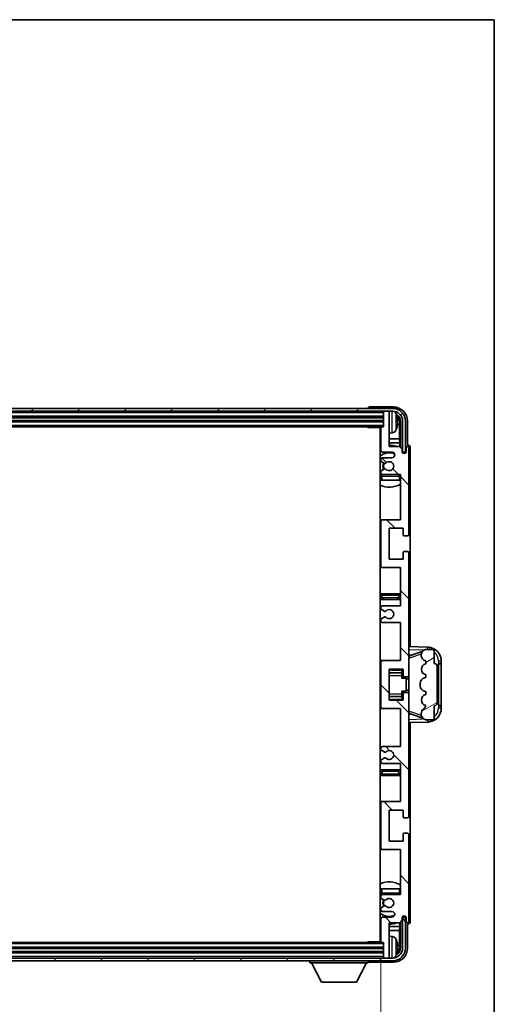
# Model space of a CAD drawing. Units: millimetres. Extents: x 58 to 11076, y 32 to 1297.
# Drawn here: x 3223 to 3392, y 947 to 1297 of the extents above; entities that cross this region are included whole.
import ezdxf

# ---------------------------------------------------------------- set-up
doc = ezdxf.new("R2010")
doc.units = ezdxf.units.MM
doc.header["$LTSCALE"] = 4
doc.layers.get('Defpoints').update_dxf_attribs({"lineweight": 25})
for name, color, linetype, lineweight in [('Border (ISO)', 7, 'Continuous', 35), ('Dimension (ISO)', 7, 'Continuous', 18), ('Dimension (ISO) @ 1', 7, 'Continuous', 18), ('Hatch (ISO)', 1, 'Continuous', 18), ('Visible (ISO)', 7, 'Continuous', 35), ('Visible Narrow (ISO)', 7, 'Continuous', 25)]:
    doc.layers.add(name, color=color, linetype=linetype, lineweight=lineweight)
doc.styles.add('Note Text (TK)', font='txt')
doc.dimstyles.new('Default - Method 1b (TK)', dxfattribs={"dimscale": 4, "dimtxt": 2.5, "dimasz": 2.5, "dimexe": 1, "dimexo": 1.5, "dimgap": 1, "dimtad": 1, "dimtoh": 1, "dimrnd": 1e-08, "dimdsep": 46, "dimtxsty": 'Note Text (TK)', "dimcen": 0.09, "dimdle": 5, "dimclrd": 100, "dimclre": 100, "dimclrt": 7, "dimadec": 1, "dimazin": 1, "dimtfac": 1, "dimtmove": 0, "dimatfit": 3, "dimfxl": 1, "dimtolj": 1, "dimlwd": -1, "dimlwe": -1, "dimarcsym": 0})

# ---------------------------------------------------------------- blocks, each defined once
blk = doc.blocks.new('図面枠 tk図枠')
at = {"layer": 'Border (ISO)'}
for p, q in [((14.5, 289), (405.5, 289)), ((405.5, 289), (405.5, 8))]:
    blk.add_line(p, q, dxfattribs=at)
blk = doc.blocks.new('*D187')
at = {"layer": 'Defpoints', "color": 0}
for p in [(3002.19, 969.4), (3351.19, 969.4), (3351.19, 912.2)]:
    blk.add_point(p, dxfattribs=at)
at = {"layer": 'Dimension (ISO)', "color": 100}
for p, q in [((3002.19, 963.4), (3002.19, 908.2)), ((3351.19, 963.4), (3351.19, 908.2)), ((3010.19, 912.2), (3343.19, 912.2))]:
    blk.add_line(p, q, dxfattribs=at)
for points in [[(3010.19, 913.53), (3010.19, 910.86), (3002.19, 912.2)], [(3343.19, 913.53), (3343.19, 910.86), (3351.19, 912.2)]]:
    blk.add_solid(points, dxfattribs=at)
at = {"layer": 'Dimension (ISO)', "color": 7, "insert": (3091.33, 923.61), "char_height": 8, "attachment_point": 4, "style": 'Note Text (TK)'}
blk.add_mtext('\\A1;\\fＭＳ Ｐゴシック|b0|i0;\\H11.2500;有効寸法 / Max dim. 349', dxfattribs=at)

msp = doc.modelspace()

# ---------------------------------------------------------------- hatches: boundary and pattern name
at = {"layer": 'Hatch (ISO)'}
h = msp.add_hatch(dxfattribs=at)
h.set_pattern_fill('ANSI31', color=256, scale=114.3, angle=14.999978, style=0)
h.set_pattern_definition([(60, (1566.75, -4), (-12.373335, 7.143755), [])])
edge = h.paths.add_edge_path()
edge.add_ellipse((3355.4431, 1154.097), major_axis=(0, 3.5), ratio=1, start_angle=270, end_angle=360)
edge.add_line((3355.4431, 1157.597), (3353.8931, 1157.597))
edge.add_line((3353.8931, 1157.597), (3352.4931, 1157.597))
edge.add_line((3352.4931, 1157.597), (3000.8931, 1157.597))
edge.add_line((3000.8931, 1157.597), (2999.4931, 1157.597))
edge.add_line((2999.4931, 1157.597), (2997.9431, 1157.597))
edge.add_ellipse((2997.9431, 1154.097), major_axis=(-3.5, 0), ratio=1, start_angle=270, end_angle=360)
edge.add_line((2994.4431, 1154.097), (2994.4431, 1143.097))
edge.add_line((2994.4431, 1143.097), (2993.4431, 1143.097))
edge.add_line((2993.4431, 1143.097), (2993.4431, 1154.097))
edge.add_ellipse((2997.9431, 1154.097), major_axis=(0, 4.5), ratio=1, start_angle=0, end_angle=90, ccw=False)
edge.add_line((2997.9431, 1158.597), (3355.4431, 1158.597))
edge.add_ellipse((3355.4431, 1154.097), major_axis=(4.5, 0), ratio=1, start_angle=0, end_angle=90, ccw=False)
edge.add_line((3359.9431, 1154.097), (3359.9431, 1143.097))
edge.add_line((3359.9431, 1143.097), (3358.9431, 1143.097))
edge.add_line((3358.9431, 1143.097), (3358.9431, 1154.097))
h = msp.add_hatch(dxfattribs=at)
h.set_pattern_fill('ANSI31', color=256, scale=114.3, angle=90.00021, style=0)
h.set_pattern_definition([(135.0002, (1566.75, -4), (-10.10275, -10.10283), [])])
edge = h.paths.add_edge_path()
edge.add_line((3358.1931, 1032.597), (3358.1931, 1019.097))
edge.add_line((3358.1931, 1019.097), (3351.6931, 1019.097))
edge.add_ellipse((3351.6931, 1018.597), major_axis=(0, 0.5), ratio=1, start_angle=0, end_angle=90)
edge.add_line((3351.1931, 1018.597), (3351.1931, 1002.597))
edge.add_ellipse((3351.6931, 1002.597), major_axis=(-0.5, 0), ratio=1, start_angle=0, end_angle=90)
edge.add_line((3351.6931, 1002.097), (3358.1931, 1002.097))
edge.add_line((3358.1931, 1002.097), (3358.1931, 986.097))
edge.add_line((3358.1931, 986.097), (3351.6931, 986.097))
edge.add_ellipse((3351.6931, 985.597), major_axis=(0, 0.5), ratio=1, start_angle=0, end_angle=90)
edge.add_line((3351.1931, 985.597), (3351.1931, 985.0023))
edge.add_ellipse((3351.4931, 985.0023), major_axis=(-0.3, 0), ratio=1, start_angle=0, end_angle=60)
edge.add_line((3351.3431, 984.7425), (3352.3914, 984.1372))
edge.add_ellipse((3352.5414, 984.397), major_axis=(-0.15, -0.2598), ratio=1, start_angle=0, end_angle=30)
edge.add_line((3352.5414, 984.097), (3352.8074, 984.097))
edge.add_ellipse((3352.8074, 984.397), major_axis=(0, -0.3), ratio=1, start_angle=0, end_angle=46.826449)
edge.add_ellipse((3354.1931, 983.097), major_axis=(-1.1669, 1.0947), ratio=1, start_angle=86.347102, end_angle=360, ccw=False)
edge.add_ellipse((3352.8074, 981.797), major_axis=(0.2188, 0.2053), ratio=1, start_angle=0, end_angle=46.826449)
edge.add_line((3352.8074, 982.097), (3352.5414, 982.097))
edge.add_ellipse((3352.5414, 981.797), major_axis=(0, 0.3), ratio=1, start_angle=0, end_angle=30)
edge.add_line((3352.3914, 982.0568), (3351.3431, 981.4516))
edge.add_ellipse((3351.4931, 981.1918), major_axis=(-0.15, 0.2598), ratio=1, start_angle=0, end_angle=60)
edge.add_line((3351.1931, 981.1918), (3351.1931, 980.597))
edge.add_ellipse((3351.6931, 980.597), major_axis=(-0.5, 0), ratio=1, start_angle=0, end_angle=90)
edge.add_line((3351.6931, 980.097), (3355.1931, 980.097))
edge.add_ellipse((3355.1931, 979.097), major_axis=(0, 1), ratio=1, start_angle=180, end_angle=360, ccw=False)
edge.add_line((3355.1931, 978.097), (3351.6931, 978.097))
edge.add_ellipse((3351.6931, 977.597), major_axis=(0, 0.5), ratio=1, start_angle=0, end_angle=90)
edge.add_line((3351.1931, 977.597), (3351.1931, 969.397))
edge.add_ellipse((3351.4931, 969.397), major_axis=(-0.3, 0), ratio=1, start_angle=0, end_angle=90)
edge.add_line((3351.4931, 969.097), (3352.1931, 969.097))
edge.add_line((3352.1931, 969.097), (3352.1931, 963.897))
edge.add_ellipse((3352.4931, 963.897), major_axis=(-0.3, 0), ratio=1, start_angle=0, end_angle=90)
edge.add_line((3352.4931, 963.597), (3353.8931, 963.597))
edge.add_ellipse((3353.8931, 963.897), major_axis=(0, -0.3), ratio=1, start_angle=0, end_angle=90)
edge.add_line((3354.1931, 963.897), (3354.1931, 976.097))
edge.add_line((3354.1931, 976.097), (3357.8431, 976.097))
edge.add_line((3357.8431, 976.097), (3358.8431, 977.097))
edge.add_line((3358.8431, 977.097), (3358.8431, 977.997))
edge.add_ellipse((3359.5181, 977.9173), major_axis=(-0.675, 0.0797), ratio=1, start_angle=193.465843, end_angle=360, ccw=False)
edge.add_line((3360.1931, 977.997), (3360.1931, 976.597))
edge.add_ellipse((3360.6931, 976.597), major_axis=(-0.5, 0), ratio=1, start_angle=0, end_angle=180)
edge.add_line((3361.1931, 976.597), (3361.1931, 1007.347))
edge.add_ellipse((3360.6931, 1007.347), major_axis=(0.5, 0), ratio=1, start_angle=0, end_angle=90)
edge.add_line((3360.6931, 1007.847), (3359.4931, 1007.847))
edge.add_ellipse((3359.4931, 1007.547), major_axis=(0, 0.3), ratio=1, start_angle=0, end_angle=90)
edge.add_line((3359.1931, 1007.547), (3359.1931, 1005.097))
edge.add_line((3359.1931, 1005.097), (3354.1931, 1005.097))
edge.add_line((3354.1931, 1005.097), (3354.1931, 1016.097))
edge.add_line((3354.1931, 1016.097), (3359.1931, 1016.097))
edge.add_line((3359.1931, 1016.097), (3359.1931, 1013.647))
edge.add_ellipse((3359.4931, 1013.647), major_axis=(-0.3, 0), ratio=1, start_angle=0, end_angle=90)
edge.add_line((3359.4931, 1013.347), (3360.6931, 1013.347))
edge.add_ellipse((3360.6931, 1013.847), major_axis=(0, -0.5), ratio=1, start_angle=0, end_angle=90)
edge.add_line((3361.1931, 1013.847), (3361.1931, 1057.347))
edge.add_ellipse((3360.6931, 1057.347), major_axis=(0.5, 0), ratio=1, start_angle=0, end_angle=90)
edge.add_line((3360.6931, 1057.847), (3359.4931, 1057.847))
edge.add_ellipse((3359.4931, 1057.547), major_axis=(0, 0.3), ratio=1, start_angle=0, end_angle=90)
edge.add_line((3359.1931, 1057.547), (3359.1931, 1055.097))
edge.add_line((3359.1931, 1055.097), (3354.1931, 1055.097))
edge.add_line((3354.1931, 1055.097), (3354.1931, 1066.097))
edge.add_line((3354.1931, 1066.097), (3359.1931, 1066.097))
edge.add_line((3359.1931, 1066.097), (3359.1931, 1063.647))
edge.add_ellipse((3359.4931, 1063.647), major_axis=(-0.3, 0), ratio=1, start_angle=0, end_angle=90)
edge.add_line((3359.4931, 1063.347), (3360.6931, 1063.347))
edge.add_ellipse((3360.6931, 1063.847), major_axis=(0, -0.5), ratio=1, start_angle=0, end_angle=90)
edge.add_line((3361.1931, 1063.847), (3361.1931, 1107.347))
edge.add_ellipse((3360.6931, 1107.347), major_axis=(0.5, 0), ratio=1, start_angle=0, end_angle=90)
edge.add_line((3360.6931, 1107.847), (3359.4931, 1107.847))
edge.add_ellipse((3359.4931, 1107.547), major_axis=(0, 0.3), ratio=1, start_angle=0, end_angle=90)
edge.add_line((3359.1931, 1107.547), (3359.1931, 1105.097))
edge.add_line((3359.1931, 1105.097), (3354.1931, 1105.097))
edge.add_line((3354.1931, 1105.097), (3354.1931, 1116.097))
edge.add_line((3354.1931, 1116.097), (3359.1931, 1116.097))
edge.add_line((3359.1931, 1116.097), (3359.1931, 1113.647))
edge.add_ellipse((3359.4931, 1113.647), major_axis=(-0.3, 0), ratio=1, start_angle=0, end_angle=90)
edge.add_line((3359.4931, 1113.347), (3360.6931, 1113.347))
edge.add_ellipse((3360.6931, 1113.847), major_axis=(0, -0.5), ratio=1, start_angle=0, end_angle=90)
edge.add_line((3361.1931, 1113.847), (3361.1931, 1144.597))
edge.add_ellipse((3360.6931, 1144.597), major_axis=(0.5, 0), ratio=1, start_angle=0, end_angle=180)
edge.add_line((3360.1931, 1144.597), (3360.1931, 1143.197))
edge.add_ellipse((3359.5181, 1143.2767), major_axis=(0.675, -0.0797), ratio=1, start_angle=193.465843, end_angle=360, ccw=False)
edge.add_line((3358.8431, 1143.197), (3358.8431, 1144.097))
edge.add_line((3358.8431, 1144.097), (3357.8431, 1145.097))
edge.add_line((3357.8431, 1145.097), (3354.1931, 1145.097))
edge.add_line((3354.1931, 1145.097), (3354.1931, 1157.297))
edge.add_ellipse((3353.8931, 1157.297), major_axis=(0.3, 0), ratio=1, start_angle=0, end_angle=90)
edge.add_line((3353.8931, 1157.597), (3352.4931, 1157.597))
edge.add_ellipse((3352.4931, 1157.297), major_axis=(0, 0.3), ratio=1, start_angle=0, end_angle=90)
edge.add_line((3352.1931, 1157.297), (3352.1931, 1152.097))
edge.add_line((3352.1931, 1152.097), (3351.4931, 1152.097))
edge.add_ellipse((3351.4931, 1151.797), major_axis=(0, 0.3), ratio=1, start_angle=0, end_angle=90)
edge.add_line((3351.1931, 1151.797), (3351.1931, 1143.597))
edge.add_ellipse((3351.6931, 1143.597), major_axis=(-0.5, 0), ratio=1, start_angle=0, end_angle=90)
edge.add_line((3351.6931, 1143.097), (3355.1931, 1143.097))
edge.add_ellipse((3355.1931, 1142.097), major_axis=(0, 1), ratio=1, start_angle=180, end_angle=360, ccw=False)
edge.add_line((3355.1931, 1141.097), (3351.6931, 1141.097))
edge.add_ellipse((3351.6931, 1140.597), major_axis=(0, 0.5), ratio=1, start_angle=0, end_angle=90)
edge.add_line((3351.1931, 1140.597), (3351.1931, 1140.0023))
edge.add_ellipse((3351.4931, 1140.0023), major_axis=(-0.3, 0), ratio=1, start_angle=0, end_angle=60)
edge.add_line((3351.3431, 1139.7425), (3352.3914, 1139.1372))
edge.add_ellipse((3352.5414, 1139.397), major_axis=(-0.15, -0.2598), ratio=1, start_angle=0, end_angle=30)
edge.add_line((3352.5414, 1139.097), (3352.8074, 1139.097))
edge.add_ellipse((3352.8074, 1139.397), major_axis=(0, -0.3), ratio=1, start_angle=0, end_angle=46.826449)
edge.add_ellipse((3354.1931, 1138.097), major_axis=(-1.1669, 1.0947), ratio=1, start_angle=86.347102, end_angle=360, ccw=False)
edge.add_ellipse((3352.8074, 1136.797), major_axis=(0.2188, 0.2053), ratio=1, start_angle=0, end_angle=46.826449)
edge.add_line((3352.8074, 1137.097), (3352.5414, 1137.097))
edge.add_ellipse((3352.5414, 1136.797), major_axis=(0, 0.3), ratio=1, start_angle=0, end_angle=30)
edge.add_line((3352.3914, 1137.0568), (3351.3431, 1136.4516))
edge.add_ellipse((3351.4931, 1136.1918), major_axis=(-0.15, 0.2598), ratio=1, start_angle=0, end_angle=60)
edge.add_line((3351.1931, 1136.1918), (3351.1931, 1135.597))
edge.add_ellipse((3351.6931, 1135.597), major_axis=(-0.5, 0), ratio=1, start_angle=0, end_angle=90)
edge.add_line((3351.6931, 1135.097), (3358.1931, 1135.097))
edge.add_line((3358.1931, 1135.097), (3358.1931, 1119.097))
edge.add_line((3358.1931, 1119.097), (3351.6931, 1119.097))
edge.add_ellipse((3351.6931, 1118.597), major_axis=(0, 0.5), ratio=1, start_angle=0, end_angle=90)
edge.add_line((3351.1931, 1118.597), (3351.1931, 1102.597))
edge.add_ellipse((3351.6931, 1102.597), major_axis=(-0.5, 0), ratio=1, start_angle=0, end_angle=90)
edge.add_line((3351.6931, 1102.097), (3358.1931, 1102.097))
edge.add_line((3358.1931, 1102.097), (3358.1931, 1088.597))
edge.add_line((3358.1931, 1088.597), (3351.6931, 1088.597))
edge.add_ellipse((3351.6931, 1088.097), major_axis=(0, 0.5), ratio=1, start_angle=0, end_angle=90)
edge.add_line((3351.1931, 1088.097), (3351.1931, 1087.5869))
edge.add_ellipse((3351.4931, 1087.5869), major_axis=(-0.3, 0), ratio=1, start_angle=0, end_angle=60)
edge.add_line((3351.3431, 1087.3271), (3352.6163, 1086.5919))
edge.add_ellipse((3352.7663, 1086.8518), major_axis=(-0.15, -0.2598), ratio=1, start_angle=0, end_angle=78.671012)
edge.add_ellipse((3354.1931, 1085.597), major_axis=(-1.2015, 1.0566), ratio=1, start_angle=82.662386, end_angle=360, ccw=False)
edge.add_ellipse((3352.7664, 1084.3422), major_axis=(0.2253, 0.1981), ratio=1, start_angle=0, end_angle=77.981127)
edge.add_line((3352.6195, 1084.6038), (3351.3462, 1083.8888))
edge.add_ellipse((3351.4931, 1083.6272), major_axis=(-0.1469, 0.2616), ratio=1, start_angle=0, end_angle=60.685474)
edge.add_line((3351.1931, 1083.6272), (3351.1931, 1083.097))
edge.add_ellipse((3351.6931, 1083.097), major_axis=(-0.5, 0), ratio=1, start_angle=0, end_angle=90)
edge.add_line((3351.6931, 1082.597), (3358.1931, 1082.597))
edge.add_line((3358.1931, 1082.597), (3358.1931, 1069.097))
edge.add_line((3358.1931, 1069.097), (3351.6931, 1069.097))
edge.add_ellipse((3351.6931, 1068.597), major_axis=(0, 0.5), ratio=1, start_angle=0, end_angle=90)
edge.add_line((3351.1931, 1068.597), (3351.1931, 1052.597))
edge.add_ellipse((3351.6931, 1052.597), major_axis=(-0.5, 0), ratio=1, start_angle=0, end_angle=90)
edge.add_line((3351.6931, 1052.097), (3358.1931, 1052.097))
edge.add_line((3358.1931, 1052.097), (3358.1931, 1038.597))
edge.add_line((3358.1931, 1038.597), (3351.6931, 1038.597))
edge.add_ellipse((3351.6931, 1038.097), major_axis=(0, 0.5), ratio=1, start_angle=0, end_angle=90)
edge.add_line((3351.1931, 1038.097), (3351.1931, 1037.5669))
edge.add_ellipse((3351.4931, 1037.5669), major_axis=(-0.3, 0), ratio=1, start_angle=0, end_angle=60.685474)
edge.add_line((3351.3462, 1037.3053), (3352.6195, 1036.5903))
edge.add_ellipse((3352.7664, 1036.8519), major_axis=(-0.1469, -0.2616), ratio=1, start_angle=0, end_angle=77.981127)
edge.add_ellipse((3354.1931, 1035.597), major_axis=(-1.2014, 1.0567), ratio=1, start_angle=82.662386, end_angle=360, ccw=False)
edge.add_ellipse((3352.7663, 1034.3423), major_axis=(0.2253, 0.1981), ratio=1, start_angle=0, end_angle=78.671012)
edge.add_line((3352.6163, 1034.6021), (3351.3431, 1033.867))
edge.add_ellipse((3351.4931, 1033.6072), major_axis=(-0.15, 0.2598), ratio=1, start_angle=0, end_angle=60)
edge.add_line((3351.1931, 1033.6072), (3351.1931, 1033.097))
edge.add_ellipse((3351.6931, 1033.097), major_axis=(-0.5, 0), ratio=1, start_angle=0, end_angle=90)
edge.add_line((3351.6931, 1032.597), (3358.1931, 1032.597))
h = msp.add_hatch(dxfattribs=at)
h.set_pattern_fill('ANSI31', color=256, scale=114.3, angle=-14.999978, style=0)
h.set_pattern_definition([(30, (1566.75, -4), (-7.14375, 12.37334), [])])
edge = h.paths.add_edge_path()
edge.add_ellipse((3370.1931, 1067.122), major_axis=(1, 0), ratio=1, start_angle=0, end_angle=90)
edge.add_line((3370.1931, 1068.122), (3370.1931, 1072.597))
edge.add_ellipse((3369.6931, 1072.597), major_axis=(0.5, 0), ratio=1, start_angle=0, end_angle=90)
edge.add_line((3369.6931, 1073.097), (3367.1931, 1073.097))
edge.add_line((3367.1931, 1073.097), (3367.108, 1073.0758))
edge.add_ellipse((3367.5931, 1071.1355), major_axis=(-0.4851, 1.9403), ratio=1, start_angle=0, end_angle=75.963757)
edge.add_line((3365.5931, 1071.1355), (3365.5931, 1070.9586))
edge.add_ellipse((3367.5931, 1070.9586), major_axis=(-2, 0), ratio=1, start_angle=0, end_angle=75.963757)
edge.add_line((3367.108, 1069.0183), (3367.1931, 1068.997))
edge.add_line((3367.1931, 1068.997), (3367.1931, 1067.997))
edge.add_line((3367.1931, 1067.997), (3367.1542, 1067.9873))
edge.add_ellipse((3367.6393, 1066.047), major_axis=(-0.4851, 1.9403), ratio=1, start_angle=0, end_angle=151.927513)
edge.add_line((3367.1542, 1064.1067), (3367.1931, 1064.097))
edge.add_line((3367.1931, 1064.097), (3367.1931, 1063.097))
edge.add_line((3367.1931, 1063.097), (3366.708, 1062.9758))
edge.add_ellipse((3367.1931, 1061.0355), major_axis=(-0.4851, 1.9403), ratio=1, start_angle=0, end_angle=75.963757)
edge.add_line((3365.1931, 1061.0355), (3365.1931, 1060.1586))
edge.add_ellipse((3367.1931, 1060.1586), major_axis=(-2, 0), ratio=1, start_angle=0, end_angle=75.963757)
edge.add_line((3366.708, 1058.2183), (3367.1931, 1058.097))
edge.add_line((3367.1931, 1058.097), (3367.1931, 1057.097))
edge.add_line((3367.1931, 1057.097), (3367.1542, 1057.0873))
edge.add_ellipse((3367.6393, 1055.147), major_axis=(-0.4851, 1.9403), ratio=1, start_angle=0, end_angle=151.927513)
edge.add_line((3367.1542, 1053.2067), (3367.1931, 1053.197))
edge.add_ellipse((3365.2431, 1053.6416), major_axis=(1.95, -0.4446), ratio=1, start_angle=318.82231, end_angle=360, ccw=False)
edge.add_ellipse((3367.5931, 1050.4047), major_axis=(-1.175, 1.6185), ratio=1, start_angle=0, end_angle=54.020827)
edge.add_line((3365.5931, 1050.4047), (3365.5931, 1050.0744))
edge.add_ellipse((3367.5931, 1050.0744), major_axis=(-2, 0), ratio=1, start_angle=0, end_angle=71.029592)
edge.add_line((3366.9429, 1048.183), (3367.1931, 1048.097))
edge.add_line((3367.1931, 1048.097), (3369.6931, 1048.097))
edge.add_ellipse((3369.6931, 1048.597), major_axis=(0, -0.5), ratio=1, start_angle=0, end_angle=90)
edge.add_line((3370.1931, 1048.597), (3370.1931, 1053.072))
edge.add_ellipse((3370.1931, 1054.072), major_axis=(0, -1), ratio=1, start_angle=0, end_angle=90)
edge.add_line((3371.1931, 1054.072), (3371.1931, 1067.122))
h = msp.add_hatch(dxfattribs=at)
h.set_pattern_fill('ANSI31', color=256, scale=114.3, angle=75.000175, style=0)
h.set_pattern_definition([(120.0002, (1566.75, -4), (-12.37332, -7.14379), [])])
edge = h.paths.add_edge_path()
edge.add_ellipse((2997.9431, 967.097), major_axis=(0, -3.5), ratio=1, start_angle=270, end_angle=360)
edge.add_line((2997.9431, 963.597), (2999.4931, 963.597))
edge.add_line((2999.4931, 963.597), (3000.8931, 963.597))
edge.add_line((3000.8931, 963.597), (3352.4931, 963.597))
edge.add_line((3352.4931, 963.597), (3353.8931, 963.597))
edge.add_line((3353.8931, 963.597), (3355.4431, 963.597))
edge.add_ellipse((3355.4431, 967.097), major_axis=(3.5, 0), ratio=1, start_angle=270, end_angle=360)
edge.add_line((3358.9431, 967.097), (3358.9431, 978.097))
edge.add_line((3358.9431, 978.097), (3359.9431, 978.097))
edge.add_line((3359.9431, 978.097), (3359.9431, 967.097))
edge.add_ellipse((3355.4431, 967.097), major_axis=(0, -4.5), ratio=1, start_angle=0, end_angle=90, ccw=False)
edge.add_line((3355.4431, 962.597), (2997.9431, 962.597))
edge.add_ellipse((2997.9431, 967.097), major_axis=(-4.5, 0), ratio=1, start_angle=0, end_angle=90, ccw=False)
edge.add_line((2993.4431, 967.097), (2993.4431, 978.097))
edge.add_line((2993.4431, 978.097), (2994.4431, 978.097))
edge.add_line((2994.4431, 978.097), (2994.4431, 967.097))

# ---------------------------------------------------------------- linework, layer by layer
at = {"layer": 'Visible (ISO)'}
for p, q in [((3355.4431, 1158.597), (2997.9431, 1158.597)), ((2997.9431, 1157.597), (3355.4431, 1157.597)), ((3346.6931, 1158.5973), (3346.6931, 1158.597)), ((3355.6961, 1159.097), (3347.1928, 1159.097)), ((3352.1931, 1157.597), (3352.1931, 1157.297)), ((3352.1931, 1157.297), (3352.1931, 1152.097)), ((3353.8931, 1157.597), (3352.4931, 1157.597)), ((3354.1931, 1157.597), (3354.1931, 1157.297)), ((3354.1931, 1145.097), (3354.1931, 1157.297)), ((3001.1931, 1155.597), (3352.1931, 1155.597)), ((3001.1931, 1154.097), (3352.1931, 1154.097)), ((3356.9071, 1153.5647), (3356.9071, 1154.1294)), ((3357.8423, 1147.8183), (3357.8423, 1153.7478)), ((3358.1915, 1154.097), (3358.1915, 1144.7486)), ((3358.9431, 1154.097), (3358.9431, 1143.097)), ((3359.9431, 1143.097), (3359.9431, 1154.097)), ((3360.6931, 1145.597), (3360.6931, 1154.1001)), ((3001.8931, 1152.097), (3351.4931, 1152.097)), ((3346.3725, 1152.097), (3346.6226, 1151.847)), ((3346.6226, 1152.097), (3346.6226, 1151.847)), ((3351.1973, 1151.847), (3346.6226, 1151.847)), ((3350.9431, 1151.847), (3350.9431, 969.347)), ((3351.1931, 1151.797), (3351.1931, 1143.597)), ((3352.1931, 1152.097), (3351.4931, 1152.097)), ((3355.252, 1149.9397), (3354.1931, 1149.847)), ((3351.1931, 1147.8183), (3350.9431, 1147.8183)), ((3351.1931, 1146.4092), (3350.9431, 1146.4092)), ((3357.8423, 1147.8183), (3354.1931, 1147.8183)), ((3358.0344, 1146.4092), (3354.1931, 1146.4092)), ((3358.0344, 1146.4092), (3357.8423, 1147.8183)), ((3358.0344, 1144.9057), (3358.0344, 1146.4092)), ((3351.6931, 1143.097), (3355.1931, 1143.097)), ((3357.8431, 1145.097), (3354.1931, 1145.097)), ((3358.8431, 1144.097), (3357.8431, 1145.097)), ((3358.8431, 1143.197), (3358.8431, 1144.097)), ((3358.863, 1143.0955), (3358.9917, 1143.0955)), ((3358.8864, 1143.0257), (3358.9218, 1143.0257)), ((3358.9431, 1143.097), (3359.9431, 1143.097)), ((3359.1217, 1142.8258), (3359.1217, 1142.7246)), ((3359.1915, 1142.8956), (3359.1915, 1142.6806)), ((3360.1931, 1144.597), (3360.1931, 1143.197)), ((3360.6937, 1145.597), (3360.6931, 1145.597)), ((3361.1931, 1113.847), (3361.1931, 1144.597)), ((3361.6931, 1074.0796), (3361.6931, 1144.5976)), ((3351.1931, 1140.597), (3351.1931, 1140.0023)), ((3351.3431, 1139.7425), (3352.3914, 1139.1372)), ((3355.1931, 1141.097), (3351.6931, 1141.097)), ((3352.5414, 1139.097), (3352.8074, 1139.097)), ((3351.1931, 1136.1918), (3351.1931, 1135.597)), ((3352.3914, 1137.0568), (3351.3431, 1136.4516)), ((3352.8074, 1137.097), (3352.5414, 1137.097)), ((3351.1931, 1134.597), (3351.1931, 1133.097)), ((3351.6931, 1133.097), (3351.1931, 1133.097)), ((3351.6931, 1135.097), (3358.1931, 1135.097)), ((3357.6931, 1133.097), (3351.6931, 1133.097)), ((3358.1931, 1133.097), (3357.6931, 1133.097)), ((3358.1931, 1135.097), (3358.1931, 1119.097)), ((3351.6931, 1119.097), (3350.9431, 1119.097)), ((3351.1931, 1118.597), (3351.1931, 1102.597)), ((3358.1931, 1119.097), (3351.6931, 1119.097)), ((3354.1931, 1105.097), (3354.1931, 1116.097)), ((3354.1931, 1116.097), (3359.1931, 1116.097)), ((3359.1931, 1116.097), (3359.1931, 1113.647)), ((3359.4931, 1113.347), (3360.6931, 1113.347)), ((3359.1931, 1107.547), (3359.1931, 1105.097)), ((3360.6931, 1107.847), (3359.4931, 1107.847)), ((3359.1931, 1105.097), (3354.1931, 1105.097)), ((3361.1931, 1063.847), (3361.1931, 1107.347)), ((3350.9431, 1102.097), (3351.6931, 1102.097)), ((3351.6931, 1102.097), (3358.1931, 1102.097)), ((3358.1931, 1102.097), (3358.1931, 1088.597)), ((3352.1931, 1092.847), (3350.9431, 1092.847)), ((3350.9431, 1090.847), (3352.1931, 1090.847)), ((3357.1931, 1092.847), (3352.1931, 1092.847)), ((3352.1931, 1090.847), (3357.1931, 1090.847)), ((3358.1931, 1092.847), (3357.1931, 1092.847)), ((3357.1931, 1090.847), (3358.1931, 1090.847)), ((3351.1931, 1088.097), (3351.1931, 1087.5869)), ((3351.3431, 1087.3271), (3352.6163, 1086.5919)), ((3358.1931, 1088.597), (3351.6931, 1088.597)), ((3351.1931, 1083.6272), (3351.1931, 1083.097)), ((3352.6195, 1084.6038), (3351.3462, 1083.8888)), ((3351.6931, 1082.597), (3358.1931, 1082.597)), ((3358.1931, 1082.597), (3358.1931, 1069.097)), ((3367.8676, 1073.864), (3361.1931, 1074.097)), ((3361.7686, 1070.962), (3366.0882, 1072.4528)), ((3367.1931, 1073.097), (3367.108, 1073.0758)), ((3369.6931, 1073.097), (3367.1931, 1073.097)), ((3370.1931, 1068.122), (3370.1931, 1072.597)), ((3351.6931, 1069.097), (3350.9431, 1069.097)), ((3358.1931, 1069.097), (3351.6931, 1069.097)), ((3361.1931, 1071.097), (3362.0709, 1071.0664)), ((3365.5931, 1071.1355), (3365.5931, 1070.9586)), ((3367.108, 1069.0183), (3367.1931, 1068.997)), ((3367.1931, 1068.997), (3367.1931, 1067.997)), ((3351.1931, 1068.597), (3351.1931, 1052.597)), ((3354.1931, 1055.097), (3354.1931, 1066.097)), ((3354.1931, 1066.097), (3359.1931, 1066.097)), ((3358.6931, 1066.097), (3358.6931, 1065.7461)), ((3358.6931, 1065.7461), (3358.6931, 1064.796)), ((3359.1931, 1066.097), (3359.1931, 1063.647)), ((3367.1931, 1067.997), (3367.1542, 1067.9873)), ((3371.1931, 1054.072), (3371.1931, 1067.122)), ((3371.6931, 1068.097), (3371.728, 1068.097)), ((3371.6931, 1053.097), (3371.6931, 1068.097)), ((3371.6931, 1067.997), (3372.6931, 1067.997)), ((3372.6931, 1068.097), (3371.728, 1068.097)), ((3372.6931, 1068.097), (3372.6931, 1068.867)), ((3372.6931, 1067.997), (3372.6931, 1068.097)), ((3372.6931, 1053.197), (3372.6931, 1067.997)), ((3354.1931, 1064.796), (3358.6931, 1064.796)), ((3358.6931, 1064.7331), (3358.6931, 1064.796)), ((3358.6931, 1063.865), (3358.6931, 1064.7331)), ((3358.6931, 1062.897), (3358.6931, 1063.865)), ((3358.6931, 1062.897), (3360.1931, 1062.897)), ((3359.4931, 1063.347), (3360.6931, 1063.347)), ((3360.1931, 1058.297), (3360.1931, 1062.897)), ((3361.1931, 1062.597), (3360.1931, 1062.597)), ((3361.1931, 1057.347), (3361.1931, 1063.847)), ((3367.1931, 1063.097), (3366.708, 1062.9758)), ((3367.1542, 1064.1067), (3367.1931, 1064.097)), ((3367.1931, 1064.097), (3367.1931, 1063.097)), ((3361.1931, 1058.597), (3360.1931, 1058.597)), ((3365.1931, 1061.0355), (3365.1931, 1060.1586)), ((3354.1931, 1056.3981), (3358.6931, 1056.3981)), ((3359.1931, 1055.097), (3354.1931, 1055.097)), ((3358.6931, 1058.297), (3360.1931, 1058.297)), ((3358.6931, 1057.3291), (3358.6931, 1058.297)), ((3358.6931, 1056.4609), (3358.6931, 1057.3291)), ((3358.6931, 1056.3981), (3358.6931, 1056.4609)), ((3358.6931, 1056.3981), (3358.6931, 1055.448)), ((3358.6931, 1055.448), (3358.6931, 1055.097)), ((3359.1931, 1057.547), (3359.1931, 1055.097)), ((3360.6931, 1057.847), (3359.4931, 1057.847)), ((3361.1931, 1013.847), (3361.1931, 1057.347)), ((3366.708, 1058.2183), (3367.1931, 1058.097)), ((3367.1931, 1057.097), (3367.1542, 1057.0873)), ((3367.1931, 1058.097), (3367.1931, 1057.097)), ((3350.9431, 1052.097), (3351.6931, 1052.097)), ((3351.6931, 1052.097), (3358.1931, 1052.097)), ((3358.1931, 1052.097), (3358.1931, 1038.597)), ((3367.1542, 1053.2067), (3367.1931, 1053.197)), ((3370.1931, 1048.597), (3370.1931, 1053.072)), ((3372.6931, 1053.197), (3371.6931, 1053.197)), ((3371.728, 1053.097), (3371.6931, 1053.097)), ((3371.728, 1053.097), (3372.6931, 1053.097)), ((3372.6931, 1053.097), (3372.6931, 1053.197)), ((3372.6931, 1052.3271), (3372.6931, 1053.097)), ((3362.0709, 1050.1277), (3361.1931, 1050.097)), ((3366.1084, 1048.7343), (3361.7686, 1050.232)), ((3365.5931, 1050.4047), (3365.5931, 1050.0744)), ((3366.9429, 1048.183), (3367.1931, 1048.097)), ((3367.1931, 1048.097), (3369.6931, 1048.097)), ((3361.1931, 1047.097), (3367.8676, 1047.3301)), ((3361.6931, 976.5964), (3361.6931, 1047.1145)), ((3351.1931, 1038.097), (3351.1931, 1037.5669)), ((3358.1931, 1038.597), (3351.6931, 1038.597)), ((3352.6163, 1034.6021), (3351.3431, 1033.867)), ((3351.3462, 1037.3053), (3352.6195, 1036.5903)), ((3351.1931, 1033.6072), (3351.1931, 1033.097)), ((3351.6931, 1032.597), (3358.1931, 1032.597)), ((3358.1931, 1032.597), (3358.1931, 1019.097)), ((3352.1931, 1030.347), (3350.9431, 1030.347)), ((3350.9431, 1028.347), (3352.1931, 1028.347)), ((3357.1931, 1030.347), (3352.1931, 1030.347)), ((3352.1931, 1028.347), (3357.1931, 1028.347)), ((3358.1931, 1030.347), (3357.1931, 1030.347)), ((3357.1931, 1028.347), (3358.1931, 1028.347)), ((3351.6931, 1019.097), (3350.9431, 1019.097)), ((3351.1931, 1018.597), (3351.1931, 1002.597)), ((3358.1931, 1019.097), (3351.6931, 1019.097)), ((3354.1931, 1005.097), (3354.1931, 1016.097)), ((3354.1931, 1016.097), (3359.1931, 1016.097)), ((3359.1931, 1016.097), (3359.1931, 1013.647)), ((3359.4931, 1013.347), (3360.6931, 1013.347)), ((3359.1931, 1007.547), (3359.1931, 1005.097)), ((3360.6931, 1007.847), (3359.4931, 1007.847)), ((3361.1931, 976.597), (3361.1931, 1007.347)), ((3359.1931, 1005.097), (3354.1931, 1005.097)), ((3350.9431, 1002.097), (3351.6931, 1002.097)), ((3351.6931, 1002.097), (3358.1931, 1002.097)), ((3358.1931, 1002.097), (3358.1931, 986.097)), ((3351.1931, 988.097), (3351.6931, 988.097)), ((3351.1931, 988.097), (3351.1931, 986.597)), ((3351.1931, 985.597), (3351.1931, 985.0023)), ((3351.6931, 988.097), (3357.6931, 988.097)), ((3358.1931, 986.097), (3351.6931, 986.097)), ((3357.6931, 988.097), (3358.1931, 988.097)), ((3351.3431, 984.7425), (3352.3914, 984.1372)), ((3352.3914, 982.0568), (3351.3431, 981.4516)), ((3352.5414, 984.097), (3352.8074, 984.097)), ((3352.8074, 982.097), (3352.5414, 982.097)), ((3351.1931, 981.1918), (3351.1931, 980.597)), ((3351.6931, 980.097), (3355.1931, 980.097)), ((3358.9218, 978.1684), (3358.8864, 978.1684)), ((3359.1217, 978.4695), (3359.1217, 978.3683)), ((3359.1915, 978.5135), (3359.1915, 978.2984)), ((3350.9431, 974.7849), (3351.1931, 974.7849)), ((3351.1931, 977.597), (3351.1931, 969.397)), ((3355.1931, 978.097), (3351.6931, 978.097)), ((3354.1931, 963.897), (3354.1931, 976.097)), ((3354.1931, 976.097), (3357.8431, 976.097)), ((3354.1931, 974.7849), (3358.0344, 974.7849)), ((3358.0344, 974.7849), (3357.8423, 973.3758)), ((3357.8431, 976.097), (3358.8431, 977.097)), ((3358.0344, 974.7849), (3358.0344, 976.2884)), ((3358.1915, 976.4455), (3358.1915, 967.097)), ((3358.8431, 977.097), (3358.8431, 977.997)), ((3358.9917, 978.0986), (3358.863, 978.0986)), ((3359.9431, 978.097), (3358.9431, 978.097)), ((3358.9431, 978.097), (3358.9431, 967.097)), ((3359.9431, 967.097), (3359.9431, 978.097)), ((3360.1931, 977.997), (3360.1931, 976.597)), ((3360.6931, 967.094), (3360.6931, 975.597)), ((3360.6931, 975.597), (3360.6937, 975.597)), ((3350.9431, 973.3758), (3351.1931, 973.3758)), ((3354.1931, 973.3758), (3357.8423, 973.3758)), ((3355.252, 971.2544), (3354.1931, 971.347)), ((3357.8423, 967.4462), (3357.8423, 973.3758)), ((3351.4931, 969.097), (3001.8931, 969.097)), ((3346.3725, 969.097), (3346.6226, 969.347)), ((3346.6226, 969.347), (3346.6226, 969.097)), ((3351.1973, 969.347), (3346.6226, 969.347)), ((3351.4931, 969.097), (3352.1931, 969.097)), ((3352.1931, 969.097), (3352.1931, 963.897)), ((3352.1931, 967.097), (3001.1931, 967.097)), ((3352.1931, 965.597), (3001.1931, 965.597)), ((3356.9071, 967.0647), (3356.9071, 967.6294)), ((3355.4431, 963.597), (2997.9431, 963.597)), ((2997.9431, 962.597), (3355.4431, 962.597)), ((3326.0931, 962.597), (3326.0931, 961.897)), ((3326.0931, 961.897), (3346.6931, 961.897)), ((3330.1431, 954.997), (3326.5931, 961.897)), ((3342.6431, 954.997), (3346.1931, 961.897)), ((3346.6931, 962.597), (3346.6931, 961.897)), ((3347.1928, 962.097), (3355.6961, 962.097)), ((3352.1931, 963.897), (3352.1931, 963.597)), ((3352.4931, 963.597), (3353.8931, 963.597)), ((3354.1931, 963.897), (3354.1931, 963.597)), ((3330.1431, 954.997), (3342.6431, 954.997))]:
    msp.add_line(p, q, dxfattribs=at)
for centre, radius, start, end in [((3352.4931, 1157.297), 0.3, 90, 180), ((3353.8931, 1157.297), 0.3, 0, 90), ((3355.4431, 1154.097), 4.5, 0, 90), ((3355.4431, 1154.097), 3.5, 0, 90), ((3355.1125, 1156.1605), 1.6, 28.172734, 61.84933), ((3350.7931, 1153.847), 6.5, 20.039607, 28.172734), ((3356.7825, 1156.0317), 0.1246, 1.814826, 20.039607), ((3350.6931, 1150.597), 0.5, 300, 60), ((3351.4931, 1151.797), 0.3, 90, 180), ((3355.1125, 1151.5336), 1.6, 275, 331.827266), ((3350.7931, 1153.847), 6.5, 331.827266, 339.960393), ((3356.7825, 1151.6624), 0.1246, 339.960393, 358.185174), ((3354.1931, 1138.097), 7.5, 113.578178, 115.679289), ((3354.1931, 1138.097), 4.75, 65.863751, 133.173551), ((3351.6931, 1143.597), 0.5, 180, 270), ((3354.1931, 1138.097), 7.5, 68.96053, 90), ((3355.1931, 1142.097), 1, 270, 90), ((3359.5181, 1143.2767), 0.6797, 186.732921, 353.267079), ((3360.6931, 1144.597), 0.5, 0, 180), ((3351.6931, 1140.597), 0.5, 90, 180), ((3351.4931, 1140.0023), 0.3, 180, 240), ((3354.1931, 1138.097), 2.25, 150, 210), ((3354.1931, 1138.097), 2, 149.685488, 210.314512), ((3352.5414, 1139.397), 0.3, 240, 270), ((3352.8074, 1139.397), 0.3, 270, 316.826449), ((3354.1931, 1138.097), 1.6, 223.173551, 136.826449), ((3351.4931, 1136.1918), 0.3, 120, 180), ((3351.6931, 1135.597), 0.5, 180, 270), ((3352.5414, 1136.797), 0.3, 90, 120), ((3352.8074, 1136.797), 0.3, 43.173551, 90), ((3354.1931, 1138.097), 4.75, 226.826449, 230.833289), ((3351.6931, 1134.597), 0.5, 90, 180), ((3357.6931, 1134.597), 0.5, 0, 90), ((3354.1931, 1138.097), 4.75, 320.418264, 320.833289), ((3354.1931, 1138.097), 7.5, 244.320711, 302.230953), ((3351.6931, 1118.597), 0.5, 90, 180), ((3359.4931, 1113.647), 0.3, 180, 270), ((3360.6931, 1113.847), 0.5, 270, 0), ((3359.4931, 1107.547), 0.3, 90, 180), ((3360.6931, 1107.347), 0.5, 0, 90), ((3351.6931, 1102.597), 0.5, 180, 270), ((3352.1931, 1091.847), 1, 90, 270), ((3357.1931, 1091.847), 1, 270, 90), ((3351.6931, 1088.097), 0.5, 90, 180), ((3351.4931, 1087.5869), 0.3, 180, 240), ((3352.7663, 1086.8518), 0.3, 240, 318.671012), ((3354.1931, 1085.597), 1.6, 221.333399, 138.671012), ((3351.4931, 1083.6272), 0.3, 119.314526, 180), ((3351.6931, 1083.097), 0.5, 180, 270), ((3352.7664, 1084.3422), 0.3, 41.333399, 119.314526), ((3367.5931, 1071.1355), 2, 104.036243, 180), ((3367.6931, 1068.867), 5, 0, 88), ((3369.6931, 1072.597), 0.5, 0, 90), ((3351.6931, 1068.597), 0.5, 90, 180), ((3367.5931, 1070.9586), 2, 180, 255.963757), ((3367.6393, 1066.047), 2, 104.036243, 255.963757), ((3370.1931, 1067.122), 1, 0, 90), ((3359.4931, 1063.647), 0.3, 180, 270), ((3360.6931, 1063.847), 0.5, 270, 0), ((3367.1931, 1061.0355), 2, 104.036243, 180), ((3367.1931, 1060.1586), 2, 180, 255.963757), ((3359.4931, 1057.547), 0.3, 90, 180), ((3360.6931, 1057.347), 0.5, 0, 90), ((3367.6393, 1055.147), 2, 104.036243, 255.963757), ((3351.6931, 1052.597), 0.5, 180, 270), ((3367.5931, 1050.4047), 2, 125.979173, 180), ((3365.2431, 1053.6416), 2, 305.979173, 347.156863), ((3367.6931, 1052.3271), 5, 272, 0), ((3370.1931, 1054.072), 1, 270, 0), ((3367.5931, 1050.0744), 2, 180, 251.029592), ((3369.6931, 1048.597), 0.5, 270, 0), ((3351.6931, 1038.097), 0.5, 90, 180), ((3351.4931, 1037.5669), 0.3, 180, 240.685474), ((3352.7663, 1034.3423), 0.3, 41.328988, 120), ((3352.7664, 1036.8519), 0.3, 240.685474, 318.666601), ((3354.1931, 1035.597), 1.6, 221.328988, 138.666601), ((3351.4931, 1033.6072), 0.3, 120, 180), ((3351.6931, 1033.097), 0.5, 180, 270), ((3352.1931, 1029.347), 1, 90, 270), ((3357.1931, 1029.347), 1, 270, 90), ((3351.6931, 1018.597), 0.5, 90, 180), ((3359.4931, 1013.647), 0.3, 180, 270), ((3360.6931, 1013.847), 0.5, 270, 0), ((3359.4931, 1007.547), 0.3, 90, 180), ((3360.6931, 1007.347), 0.5, 0, 90), ((3351.6931, 1002.597), 0.5, 180, 270), ((3354.1931, 983.097), 7.5, 57.769047, 115.679289), ((3354.1931, 983.097), 4.75, 129.166711, 133.173551), ((3351.6931, 986.597), 0.5, 180, 270), ((3351.6931, 985.597), 0.5, 90, 180), ((3357.6931, 986.597), 0.5, 270, 0), ((3354.1931, 983.097), 4.75, 39.166711, 39.581736), ((3351.4931, 985.0023), 0.3, 180, 240), ((3354.1931, 983.097), 2.25, 150, 210), ((3354.1931, 983.097), 2, 149.685488, 210.314512), ((3352.5414, 984.397), 0.3, 240, 270), ((3352.5414, 981.797), 0.3, 90, 120), ((3352.8074, 984.397), 0.3, 270, 316.826449), ((3352.8074, 981.797), 0.3, 43.173551, 90), ((3354.1931, 983.097), 1.6, 223.173551, 136.826449), ((3354.1931, 983.097), 4.75, 226.826449, 294.136249), ((3351.4931, 981.1918), 0.3, 120, 180), ((3351.6931, 980.597), 0.5, 180, 270), ((3355.1931, 979.097), 1, 270, 90), ((3359.5181, 977.9173), 0.6797, 6.732921, 173.267079), ((3354.1931, 983.097), 7.5, 244.320711, 246.421822), ((3351.6931, 977.597), 0.5, 90, 180), ((3354.1931, 983.097), 7.5, 270, 291.03947), ((3360.6931, 976.597), 0.5, 180, 0), ((3355.1125, 969.6605), 1.6, 28.172734, 85), ((3350.6931, 970.597), 0.5, 300, 60), ((3351.4931, 969.397), 0.3, 180, 270), ((3350.7931, 967.347), 6.5, 20.039607, 28.172734), ((3356.7825, 969.5317), 0.1246, 1.814826, 20.039607), ((3355.4431, 967.097), 4.5, 270, 0), ((3355.4431, 967.097), 3.5, 270, 0), ((3355.1125, 965.0336), 1.6, 298.15067, 331.827266), ((3350.7931, 967.347), 6.5, 331.827266, 339.960393), ((3356.7825, 965.1624), 0.1246, 339.960393, 358.185174), ((3352.4931, 963.897), 0.3, 180, 270), ((3353.8931, 963.897), 0.3, 270, 0)]:
    msp.add_arc(centre, radius, start, end, dxfattribs=at)
for centre, major_axis, ratio, start_param, end_param in [((3347.1934, 1158.5967), (-0.354, 0.354), 0.99878277, 5.49839613, 7.06797448), ((3355.69, 1154.094), (3.5398, 3.5398), 0.99878277, 5.49839613, 7.06797448), ((3355.69, 1154.094), (1.7699, 1.7699), 0.99878277, 5.49839613, 6.61101961), ((3350.8053, 1153.8399), (-3.2829, -5.6083), 0.99488747, 2.20774935, 2.44673364), ((3350.8053, 1153.7074), (6.4737, 0.5671), 0.05101764, 5.93460274, 6.17358703), ((3350.8053, 1153.9867), (6.4737, -0.5671), 0.05101764, 0.10959827, 0.34858257), ((3350.8053, 1153.8542), (3.2829, -5.6083), 0.99488747, 0.69485901, 0.93384331), ((3355.3408, 1153.7448), (1.7699, 1.7699), 0.99878277, 5.49839613, 6.31586897), ((3358.9216, 1142.8255), (0.1416, 0.1416), 0.99878277, 5.49839613, 7.06797448), ((3358.9914, 1142.8954), (0.1416, 0.1416), 0.99878277, 5.49839613, 7.06797448), ((3360.6925, 1144.5964), (0.708, 0.708), 0.99878277, 5.49839613, 7.06797448), ((3362.1931, 1070.0507), (-0.844, 0.6015), 0.89174475, 5.71699644, 6.84937417), ((3362.1931, 1051.1434), (-0.844, -0.6015), 0.89174475, 5.71699644, 6.84937417), ((3358.9216, 978.3685), (0.1416, -0.1416), 0.99878277, 5.49839613, 7.06797448), ((3358.9914, 978.2987), (0.1416, -0.1416), 0.99878277, 5.49839613, 7.06797448), ((3360.6925, 976.5976), (0.708, -0.708), 0.99878277, 5.49839613, 7.06797448), ((3350.8053, 967.3399), (-3.2829, -5.6083), 0.99488747, 2.20774935, 2.44673364), ((3350.8053, 967.2074), (6.4737, 0.5671), 0.05101764, 5.93460274, 6.17358703), ((3355.69, 967.1001), (3.5398, -3.5398), 0.99878277, 5.49839613, 7.06797448), ((3355.69, 967.1001), (1.7699, -1.7699), 0.99878277, 5.955351, 7.06797448), ((3350.8053, 967.4867), (6.4737, -0.5671), 0.05101764, 0.10959827, 0.34858257), ((3350.8053, 967.3542), (3.2829, -5.6083), 0.99488747, 0.69485901, 0.93384331), ((3355.3408, 967.4493), (1.7699, -1.7699), 0.99878277, 6.25050164, 7.06797448), ((3347.1934, 962.5973), (-0.354, -0.354), 0.99878277, 5.49839613, 7.06797448)]:
    msp.add_ellipse(centre, major_axis=major_axis, ratio=ratio, start_param=start_param, end_param=end_param, dxfattribs=at)
for points, knots in [([(3357.2433, 1154.5497), (3357.2477, 1154.5084), (3357.2514, 1154.4646), (3357.256, 1154.3849), (3357.2569, 1154.3489), (3357.2563, 1154.293), (3357.2546, 1154.2693), (3357.2495, 1154.2433), (3357.2466, 1154.2369), (3357.2433, 1154.235)], [0, 0, 0, 0, 0.0125039067, 0.0125039067, 0.0250078135, 0.0250078135, 0.0375277995, 0.0375277995, 0.0466766392, 0.0466766392, 0.0466766392, 0.0466766392]), ([(3357.2433, 1153.4591), (3357.2477, 1153.4566), (3357.2514, 1153.4458), (3357.256, 1153.4075), (3357.2569, 1153.3801), (3357.2563, 1153.3182), (3357.2546, 1153.2796), (3357.2495, 1153.2076), (3357.2466, 1153.1755), (3357.2433, 1153.1443)], [0, 0, 0, 0, 0.0124997785, 0.0124997785, 0.0249995571, 0.0249995571, 0.0375236714, 0.0375236714, 0.0466766062, 0.0466766062, 0.0466766062, 0.0466766062]), ([(3367.8676, 1073.864), (3367.8929, 1073.8631), (3367.9182, 1073.862), (3368.1221, 1073.8518), (3368.3, 1073.8332), (3368.5348, 1073.796), (3368.5933, 1073.7856), (3368.9166, 1073.7225), (3369.1794, 1073.6489), (3369.6593, 1073.4705), (3369.8804, 1073.3697), (3370.241, 1073.1726), (3370.3868, 1073.0828), (3370.6308, 1072.915), (3370.7328, 1072.8388), (3370.8782, 1072.7218), (3370.9264, 1072.6814), (3370.9952, 1072.6216), (3371.0178, 1072.6016), (3371.0614, 1072.5623), (3371.0819, 1072.5435), (3371.1029, 1072.5239)], [0, 0, 0, 0, 0.007734348, 0.007734348, 0.062383961, 0.062383961, 0.080578005, 0.080578005, 0.16325619, 0.16325619, 0.235395077, 0.235395077, 0.286657754, 0.286657754, 0.325588593, 0.325588593, 0.34586157, 0.34586157, 0.356225213, 0.356225213, 0.366678878, 0.366678878, 0.366678878, 0.366678878]), ([(3371.1029, 1048.6701), (3371.0811, 1048.6498), (3371.0595, 1048.6301), (3371.0146, 1048.5897), (3370.9916, 1048.5693), (3370.9214, 1048.5085), (3370.8726, 1048.4677), (3370.7254, 1048.3495), (3370.6223, 1048.2729), (3370.365, 1048.0968), (3370.2059, 1048.0003), (3369.813, 1047.7912), (3369.5728, 1047.6866), (3369.0959, 1047.5215), (3368.8573, 1047.4583), (3368.3697, 1047.3667), (3368.1178, 1047.3388), (3367.8676, 1047.3301)], [0, 0, 0, 0, 0.010324666, 0.010324666, 0.020594432, 0.020594432, 0.040813568, 0.040813568, 0.07993168, 0.07993168, 0.135515863, 0.135515863, 0.213475131, 0.213475131, 0.288233113, 0.288233113, 0.364668473, 0.364668473, 0.364668473, 0.364668473]), ([(3357.2433, 968.0497), (3357.2477, 968.0084), (3357.2514, 967.9646), (3357.256, 967.8849), (3357.2569, 967.8489), (3357.2563, 967.793), (3357.2546, 967.7693), (3357.2495, 967.7433), (3357.2466, 967.7369), (3357.2433, 967.735)], [0, 0, 0, 0, 0.0125039067, 0.0125039067, 0.0250078135, 0.0250078135, 0.0375277995, 0.0375277995, 0.0466766392, 0.0466766392, 0.0466766392, 0.0466766392]), ([(3357.2433, 966.9591), (3357.2477, 966.9566), (3357.2514, 966.9458), (3357.256, 966.9075), (3357.2569, 966.8801), (3357.2563, 966.8182), (3357.2546, 966.7796), (3357.2495, 966.7076), (3357.2466, 966.6755), (3357.2433, 966.6443)], [0, 0, 0, 0, 0.0124997785, 0.0124997785, 0.0249995571, 0.0249995571, 0.0375236714, 0.0375236714, 0.0466766062, 0.0466766062, 0.0466766062, 0.0466766062])]:
    msp.add_open_spline(points, degree=3, knots=knots, dxfattribs=at)
at = {"layer": 'Visible Narrow (ISO)'}
for p, q in [((3001.1931, 1157.097), (3352.1931, 1157.097)), ((3355.252, 1149.9397), (3355.252, 1157.597)), ((3356.523, 1156.9159), (3356.523, 1150.7782)), ((3001.1931, 1155.897), (3352.1931, 1155.897)), ((3001.1931, 1155.297), (3352.1931, 1155.297)), ((3001.1931, 1154.397), (3352.1931, 1154.397)), ((3001.1931, 1153.797), (3352.1931, 1153.797)), ((3356.8995, 1156.0566), (3356.8995, 1156.0744)), ((3356.8995, 1153.5665), (3356.8995, 1154.1276)), ((3358.1915, 1154.097), (3357.8423, 1153.7478)), ((3001.1931, 1152.597), (3352.1931, 1152.597)), ((3356.8995, 1151.6197), (3356.8995, 1151.6374)), ((3358.9917, 1143.0955), (3358.9218, 1143.0257)), ((3359.1217, 1142.8258), (3359.1915, 1142.8956)), ((3351.1931, 1134.597), (3351.6931, 1134.597)), ((3351.6931, 1134.597), (3351.6931, 1135.097)), ((3351.6931, 1133.097), (3351.6931, 1134.597)), ((3351.6931, 1134.597), (3357.6931, 1134.597)), ((3357.6931, 1135.097), (3357.6931, 1134.597)), ((3357.6931, 1134.597), (3358.1931, 1134.597)), ((3357.6931, 1134.597), (3357.6931, 1133.097)), ((3352.1931, 1092.847), (3352.1931, 1092.347)), ((3352.1931, 1092.347), (3357.1931, 1092.347)), ((3352.1931, 1091.347), (3352.1931, 1090.847)), ((3357.1931, 1091.347), (3352.1931, 1091.347)), ((3357.1931, 1092.847), (3357.1931, 1092.347)), ((3357.1931, 1090.847), (3357.1931, 1091.347)), ((3361.1931, 1073.0976), (3366.664, 1072.9066)), ((3361.1931, 1069.966), (3365.6258, 1071.4958)), ((3354.1931, 1065.7461), (3358.6931, 1065.7461)), ((3372.6931, 1068.867), (3371.728, 1068.867)), ((3371.728, 1068.867), (3371.728, 1068.097)), ((3354.1931, 1064.7331), (3358.6931, 1064.7331)), ((3354.1931, 1063.865), (3358.6931, 1063.865)), ((3354.1931, 1057.3291), (3358.6931, 1057.3291)), ((3354.1931, 1056.4609), (3358.6931, 1056.4609)), ((3354.1931, 1055.448), (3358.6931, 1055.448)), ((3371.728, 1053.097), (3371.728, 1052.3271)), ((3371.728, 1052.3271), (3372.6931, 1052.3271)), ((3365.629, 1049.6972), (3361.1931, 1051.228)), ((3366.6928, 1048.2885), (3361.1931, 1048.0964)), ((3352.1931, 1030.347), (3352.1931, 1029.847)), ((3352.1931, 1029.847), (3357.1931, 1029.847)), ((3352.1931, 1028.847), (3352.1931, 1028.347)), ((3357.1931, 1028.847), (3352.1931, 1028.847)), ((3357.1931, 1030.347), (3357.1931, 1029.847)), ((3357.1931, 1028.347), (3357.1931, 1028.847)), ((3351.6931, 986.597), (3351.1931, 986.597)), ((3351.6931, 986.597), (3351.6931, 988.097)), ((3357.6931, 986.597), (3351.6931, 986.597)), ((3351.6931, 986.097), (3351.6931, 986.597)), ((3357.6931, 988.097), (3357.6931, 986.597)), ((3358.1931, 986.597), (3357.6931, 986.597)), ((3357.6931, 986.597), (3357.6931, 986.097)), ((3358.9218, 978.1684), (3358.9917, 978.0986)), ((3359.1915, 978.2984), (3359.1217, 978.3683)), ((3355.252, 963.597), (3355.252, 971.2544)), ((3352.1931, 968.597), (3001.1931, 968.597)), ((3356.523, 970.4159), (3356.523, 964.2782)), ((3356.8995, 969.5566), (3356.8995, 969.5744)), ((3352.1931, 967.397), (3001.1931, 967.397)), ((3352.1931, 966.797), (3001.1931, 966.797)), ((3352.1931, 965.897), (3001.1931, 965.897)), ((3352.1931, 965.297), (3001.1931, 965.297)), ((3356.8995, 967.0665), (3356.8995, 967.6276)), ((3356.8995, 965.1197), (3356.8995, 965.1374)), ((3357.8423, 967.4462), (3358.1915, 967.097)), ((3352.1931, 964.097), (3001.1931, 964.097))]:
    msp.add_line(p, q, dxfattribs=at)
for centre, radius, start, end in [((3352.1931, 1091.847), 0.5, 90, 270), ((3357.1931, 1091.847), 0.5, 270, 90), ((3367.728, 1068.867), 4, 0, 51.955368), ((3367.728, 1052.3271), 4, 308.044632, 0), ((3352.1931, 1029.347), 0.5, 90, 270), ((3357.1931, 1029.347), 0.5, 270, 90)]:
    msp.add_arc(centre, radius, start, end, dxfattribs=at)
for centre, major_axis, start_param, end_param in [((3367.8327, 1072.8646), (0.0349, 0.9994), 4.94836836, 6.28318531), ((3367.8327, 1048.3295), (0.0349, -0.9994), 0, 1.33481695)]:
    msp.add_ellipse(centre, major_axis=major_axis, ratio=0.03487826, start_param=start_param, end_param=end_param, dxfattribs=at)

# ---------------------------------------------------------------- block references
at = {"xscale": 4.5, "yscale": 4.5, "zscale": 4.5}
msp.add_blockref('図面枠 tk図枠', (1566.75, -4), dxfattribs=at)

# ---------------------------------------------------------------- dimensions: what is measured, and where the dimension line sits
at = {"layer": 'Dimension (ISO) @ 1', "color": 100}
dim = msp.add_linear_dim(base=(3351.1931, 912.197), p1=(3002.1931, 969.397), p2=(3351.1931, 969.397), text='\\fＭＳ Ｐゴシック|b0|i0;\\H11.2500;有効寸法 / Max dim. <>', dimstyle='Default - Method 1b (TK)', override={"dimscale": 1, "dimtxt": 8, "dimasz": 8, "dimexe": 4, "dimexo": 6, "dimgap": 4, "dimtoh": 0, "dimdec": 2, "dimcen": 0.36, "dimtol": 0, "dimlim": 0, "dimtp": 0, "dimtm": 0, "dimtdec": 2, "dimtix": 0, "dimtofl": 0, "dimtmove": 0, "dimatfit": 1}, dxfattribs=at)
dim.commit()
dim.dimension.update_dxf_attribs({"geometry": '*D187', "text_midpoint": (3176.6931, 912.197), "dimtype": 128})

doc.saveas('drawing.dxf')
